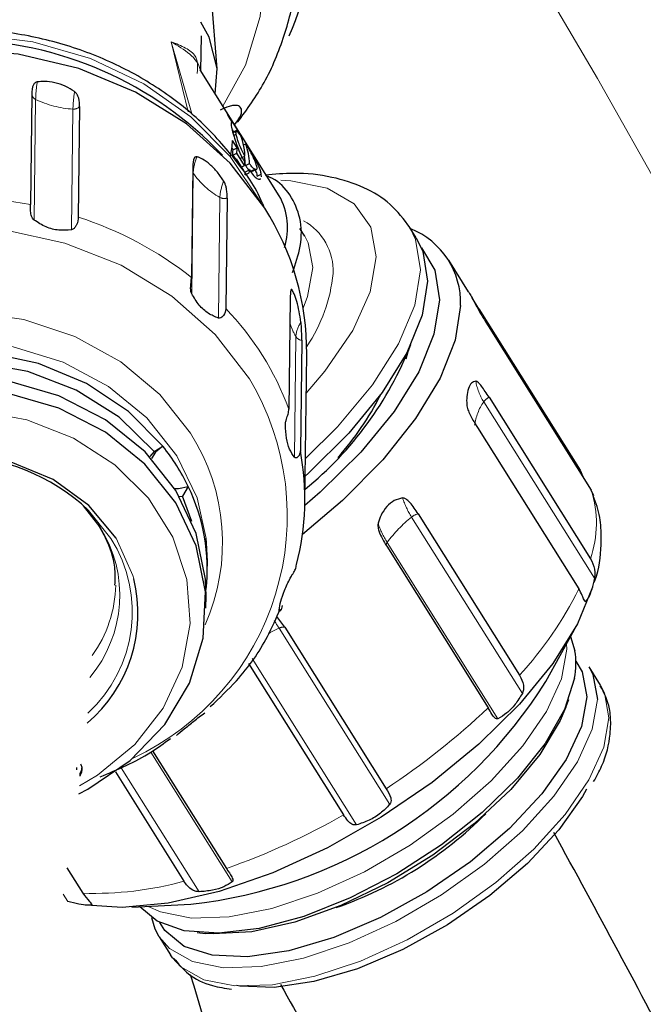
# Model space of a CAD drawing. Units: millimetres. Extents: x 15 to 391, y 11 to 514.
# Drawn here: x 355 to 357, y 141 to 144 of the extents above; entities that cross this region are included whole.
import ezdxf

# ---------------------------------------------------------------- set-up
doc = ezdxf.new("R2010")
doc.units = ezdxf.units.MM
doc.linetypes.add('PHANTOM', pattern=[12.7, 6.35, -1.27, 1.27, -1.27, 1.27, -1.27])

msp = doc.modelspace()

# ---------------------------------------------------------------- linework, layer by layer
at = {"color": 7, "linetype": 'Continuous', "lineweight": 25}
for p, q in [((355.91025504, 144.09108983), (355.89106976, 144.33866878)), ((355.88462877, 144.19232231), (355.85813164, 144.23983322)), ((355.8583094, 144.08414686), (355.85969001, 144.19601485)), ((356.10915451, 143.68457853), (355.85581832, 144.08811487)), ((355.31645059, 144.00971751), (355.31208297, 143.65581904)), ((355.46970423, 143.96986469), (355.4653366, 143.61596623)), ((355.97588732, 143.89546963), (355.94112084, 143.95084877)), ((355.94839925, 143.93399784), (355.95809972, 143.91854608)), ((355.9554401, 143.91732848), (355.95809972, 143.91854608)), ((355.95792363, 143.89700207), (355.96268123, 143.88942375)), ((355.97102446, 143.89021514), (355.96080915, 143.88553846)), ((355.96268123, 143.88942375), (355.97588732, 143.89546963)), ((355.96309557, 143.87762554), (355.97115837, 143.88131677)), ((355.9907408, 143.87221733), (355.97974047, 143.88973964)), ((355.9880329, 143.87097763), (355.9907408, 143.87221733)), ((355.95767088, 143.83683613), (355.96117703, 143.83125123)), ((355.97438312, 143.83729712), (355.9594832, 143.86103103)), ((355.96117703, 143.83125123), (355.97438312, 143.83729712)), ((355.99489028, 143.8472826), (356.00172643, 143.85041227)), ((355.96017609, 143.81464654), (355.97338218, 143.82069243)), ((355.96017609, 143.81464654), (355.96870585, 143.80105958)), ((355.99821538, 143.78113591), (355.97338218, 143.82069243)), ((355.98598706, 143.80513948), (355.99919316, 143.81118536)), ((355.83244015, 143.77691656), (355.82807252, 143.42301809)), ((355.97102664, 143.80212206), (355.99585984, 143.76256553)), ((355.98733008, 143.7761525), (355.99821538, 143.78113591)), ((356.00088699, 143.78140556), (356.01409308, 143.78745145)), ((356.03239024, 143.79130912), (356.03647802, 143.79318055)), ((356.03701607, 143.77622041), (356.03696822, 143.76971236)), ((355.99990921, 143.75135611), (356.0131153, 143.75740199)), ((356.00062958, 143.76110466), (356.01383567, 143.76715055)), ((356.01785983, 143.76312638), (356.03106592, 143.76917226)), ((356.02071664, 143.76152962), (356.03703311, 143.76899947)), ((356.03853425, 143.74739037), (356.05174034, 143.75343626)), ((356.05248272, 143.74497763), (356.05174034, 143.75343626)), ((355.9421819, 143.67687566), (355.93781427, 143.3229772)), ((356.54816399, 143.54951619), (356.52567692, 143.58533559)), ((356.19090087, 143.55436568), (356.17522227, 143.57933995)), ((356.71559688, 143.37685272), (356.65215376, 143.47791055)), ((356.14433337, 143.35487089), (356.13996574, 143.00097242)), ((356.74823767, 143.32231949), (356.72660468, 143.35705909)), ((356.74823767, 143.32231949), (357.07296956, 142.80505776)), ((356.14415397, 143.25198496), (356.14453114, 143.29317133)), ((356.78371057, 143.25914527), (357.10844245, 142.74188354)), ((356.18115803, 143.2214478), (356.1767904, 142.86754933)), ((356.19128899, 142.70286409), (356.19714261, 143.17716918)), ((356.78099164, 143.03883708), (357.10572352, 142.52157535)), ((356.74354744, 142.94228066), (357.06827932, 142.42501893)), ((355.70894601, 142.86566307), (355.6942388, 142.84878879)), ((355.70894601, 142.86566307), (355.73682, 142.8818368)), ((357.07296956, 142.80505776), (357.08149294, 142.78481111)), ((355.81756325, 142.7532218), (355.79888948, 142.72239313)), ((357.11704295, 142.72370702), (357.10844245, 142.74188354)), ((355.78971151, 142.72136101), (355.79888948, 142.72239313)), ((355.82944826, 142.64070662), (355.79888948, 142.72239313)), ((355.53515472, 142.62308772), (355.48273996, 142.69132797)), ((356.55352517, 142.66557199), (356.87825705, 142.14831026)), ((356.45319701, 142.56150558), (356.7779289, 142.04424385)), ((355.87852449, 142.48077595), (355.87892521, 142.51324557)), ((355.87457695, 142.36350078), (355.87506803, 142.40329181)), ((356.12678772, 142.3025403), (356.1012879, 142.33717344)), ((356.12678772, 142.3025403), (356.4515196, 141.78527857)), ((356.96317517, 142.12898342), (357.0542823, 142.29560135)), ((357.0415826, 142.27237598), (357.05601071, 142.22699748)), ((356.01088063, 142.18631818), (356.31519034, 141.70158668)), ((357.13763515, 142.11685226), (357.1011235, 142.17501125)), ((357.02671326, 142.04586206), (357.03615617, 142.07134108)), ((355.70364565, 141.90600972), (355.93985513, 141.52975433)), ((355.46075195, 141.84523635), (355.46084761, 141.85298785)), ((355.47025442, 141.833544), (355.47015875, 141.8257925)), ((355.5843108, 141.83888872), (355.80405408, 141.48886214)), ((355.42900029, 141.53202125), (355.48036371, 141.45020504)), ((355.63660543, 141.40559759), (355.82626058, 141.4152395)), ((355.84645749, 141.32445981), (355.8735084, 141.32189126)), ((355.72485494, 141.31100323), (355.76136659, 141.25284424)), ((355.76772833, 141.24343913), (355.76136659, 141.25284424))]:
    msp.add_line(p, q, dxfattribs=at)
at = {"color": 8, "linetype": 'PHANTOM', "lineweight": 18}
for p, q in [((355.81719423, 143.95324014), (355.76286601, 144.17780358)), ((355.76286601, 144.17780358), (355.83024534, 143.9431857)), ((355.32902198, 143.99293067), (355.32425333, 143.60653867)), ((355.44844416, 143.96187555), (355.44367551, 143.57548355)), ((355.83354766, 143.75702955), (355.82877901, 143.37063755)), ((355.83222213, 143.75925095), (355.83354766, 143.75702955)), ((355.91906341, 143.67907315), (355.91429476, 143.29268115)), ((356.1623757, 143.23324309), (356.15760706, 142.84685109)), ((356.76402201, 143.02431409), (357.11856946, 142.45955947)), ((355.57030933, 142.58694103), (355.49841491, 142.6764014)), ((356.53310407, 142.65530144), (356.88765153, 142.09054682)), ((356.45492382, 142.57420818), (356.80947128, 142.00945356)), ((357.08351242, 142.39368264), (357.08939124, 142.38431833)), ((356.10838697, 142.29927418), (356.46293443, 141.73451956)), ((356.02211205, 142.20226517), (356.35670049, 141.66930304)), ((355.69764634, 141.90194094), (355.95822077, 141.48687489)), ((355.60283182, 141.85254168), (355.85239843, 141.45500986)), ((355.4170202, 141.44736492), (355.43169246, 141.42399365)), ((355.50469771, 141.42042096), (355.50874817, 141.41396902))]:
    msp.add_line(p, q, dxfattribs=at)
at = {"color": 8, "linetype": 'PHANTOM', "lineweight": 18, "flags": 128}
for points in [[(354.28536322, 143.92251493), (354.26576953, 143.94797807), (354.18099535, 144.09155576), (354.12993447, 144.2462912), (354.11448683, 144.40642679), (354.13522722, 144.56600403), (354.19138391, 144.71908517), (354.28086735, 144.85997418), (354.40034794, 144.98342869), (354.54537989, 145.08485505), (354.71056669, 145.16047928), (354.88976185, 145.20748746), (355.07629768, 145.22413044), (355.26323332, 145.20978895), (355.44361303, 145.16499664), (355.61072505, 145.09142018), (355.75835125, 144.9917973), (355.88099859, 144.86983489), (355.97410345, 144.73007107), (356.03420148, 144.57770635), (356.05905647, 144.41841009), (356.04774359, 144.25810958), (356.00068379, 144.10276948), (355.92894521, 143.97163187)], [(356.04977445, 143.66448974), (356.0494182, 143.66515253), (355.95215075, 143.8098906), (355.82604938, 143.93733234), (355.67525157, 144.04329626), (355.50470515, 144.1243056), (355.32000589, 144.17770236), (355.12721395, 144.20173455), (354.93265501, 144.19561366), (354.74271273, 144.1595405), (354.56361927, 144.09469868), (354.40125087, 144.00321572), (354.26093497, 143.88809325), (354.14727547, 143.75310855), (354.10666391, 143.68847061)], [(356.11444271, 143.73381888), (356.14576307, 143.7321367), (356.26256339, 143.70821113), (356.34936691, 143.65805481), (356.40245056, 143.58381901), (356.41953752, 143.48868776), (356.39989492, 143.37674134), (356.34436524, 143.25278124), (356.25533021, 143.12212421), (356.19559583, 143.05183715)], [(356.01358158, 143.09839029), (355.90363793, 143.24042208), (355.7651603, 143.36283997), (355.60286438, 143.46147514), (355.42227697, 143.53296871), (355.22954776, 143.57488604), (355.03123991, 143.58579968), (354.83410655, 143.56533799), (354.64486083, 143.51419777), (354.46994727, 143.43412053), (354.31532236, 143.3278332), (354.18625165, 143.19895529), (354.0871305, 143.05187556), (354.02133436, 142.89160264), (353.99110384, 142.72359444), (353.99746839, 142.55357227), (354.04021129, 142.38732603), (354.11787697, 142.23051704), (354.22782063, 142.08848524), (354.36629826, 141.96606736), (354.46843641, 141.89958004)], [(356.52742619, 143.58250179), (356.545888, 143.54425973), (356.56165911, 143.44704963), (356.5432957, 143.3342124), (356.49146009, 143.20981765), (356.40802179, 143.07835187), (356.2959901, 142.94455653), (356.19302134, 142.84323236)], [(356.19090087, 143.55436568), (356.2019519, 143.5334625), (356.21684151, 143.45467115)], [(356.21684151, 143.45467115), (356.19982684, 143.3612737), (356.18576937, 143.32436348)], [(355.82476857, 142.92359474), (355.72679674, 143.04774402), (355.60171583, 143.15256353), (355.45464668, 143.23376195), (355.2916103, 143.28801501), (355.11928144, 143.31310157), (354.94471524, 143.30799459), (354.77505848, 143.27290316), (354.61725692, 143.20926391), (354.47777098, 143.11968225), (354.36231122, 143.00782566), (354.27560458, 142.87827356), (354.22120084, 142.73632983), (354.20132731, 142.58780567), (354.21679759, 142.43878167), (354.25145649, 142.32990799)], [(355.78151841, 142.8517963), (355.68549023, 142.97260399), (355.56229939, 143.07377508), (355.41732992, 143.1508879), (355.25691768, 143.20057225), (355.08807345, 143.22065669), (354.91817655, 143.21026343), (354.75465227, 143.16984671), (354.60464742, 143.10117293), (354.47471792, 143.00724347), (354.37054232, 142.89216349), (354.29667359, 142.76096254), (354.25634015, 142.61937473), (354.25155529, 142.58114858)], [(355.46906897, 141.79446634), (355.52722293, 141.82907187), (355.64617828, 141.92642366), (355.73780968, 142.04347336), (355.79783255, 142.17474784), (355.82344029, 142.31410887), (355.81343551, 142.45504008), (355.76828602, 142.59095167), (355.69010296, 142.71548858), (355.58254209, 142.82282759), (355.45063282, 142.90794966), (355.3005431, 142.96687456), (355.13929095, 142.99684705), (354.97441634, 142.99646563), (354.81362862, 142.96574814), (354.66444606, 142.9061309), (354.53384425, 142.82040154), (354.42793, 142.71256868), (354.35165574, 142.58767445), (354.30858797, 142.45155878), (354.30074049, 142.31058628), (354.32848024, 142.17134866), (354.39051013, 142.04035653), (354.39051013, 142.04035653)], [(355.87535962, 142.58623886), (355.84618703, 142.71663188), (355.78151841, 142.8517963)], [(355.64336534, 142.45757938), (355.64037861, 142.4684219), (355.58657789, 142.58792876)], [(357.02918258, 142.24969864), (357.02960014, 142.2322551), (357.01283968, 142.13751165), (356.96545218, 142.03255221), (356.8895087, 141.92196402), (356.78832834, 141.81058031), (356.66633315, 141.70326908), (356.52885493, 141.60472035), (356.38190211, 141.51924117), (356.23189726, 141.45056739), (356.0853963, 141.40170038), (355.94880202, 141.37477588), (355.82808425, 141.3709706), (355.72851894, 141.39045086), (355.68885482, 141.40825391)], [(357.13763515, 142.11685226), (357.15027668, 142.09247394), (357.16483099, 142.0123338)], [(357.12831934, 142.07049279), (357.1116103, 141.97603996), (357.06436816, 141.87140248), (356.98865763, 141.76115352), (356.88778764, 141.65011147), (356.76616667, 141.54312942), (356.62911016, 141.44488298), (356.48260812, 141.35966601), (356.3330634, 141.29120289), (356.18701183, 141.24248578), (356.05083655, 141.21564387), (355.93048908, 141.21185026), (355.83122919, 141.23127076), (355.757395, 141.27305661), (355.72485494, 141.31100323)], [(357.16483099, 142.0123338), (357.14812194, 141.91788097), (357.1008798, 141.81324349), (357.02516928, 141.70299453), (356.92429928, 141.59195248), (356.80267832, 141.48497043), (356.6656218, 141.38672399), (356.51911977, 141.30150702), (356.36957505, 141.2330439), (356.22352348, 141.18432679), (356.0873482, 141.15748488), (355.96700073, 141.15369127), (355.86774084, 141.17311177), (355.79390664, 141.21489761), (355.76772833, 141.24343913)]]:
    msp.add_lwpolyline(points, dxfattribs=at)
at = {"color": 7, "linetype": 'Continuous', "lineweight": 25, "flags": 128}
for points in [[(355.9044399, 144.01066611), (355.91021818, 144.09162709), (355.88462877, 144.19232231)], [(356.06268537, 143.64449382), (355.95151724, 143.78893117), (355.81208805, 143.91415221), (355.64887915, 144.01613222), (355.46713622, 144.09159349), (355.27270062, 144.13811061), (355.07182168, 144.15418851), (354.87095581, 144.13931041), (354.676559, 144.09395452), (354.49487932, 144.0195786), (354.33175612, 143.91857317), (354.1924323, 143.79418462), (354.08138584, 143.6504109), (354.00218588, 143.49187301), (353.95737796, 143.3236665), (353.94731394, 143.20493538)], [(356.54816399, 143.54951619), (356.56929108, 143.50592996), (356.58414618, 143.41123023)], [(356.56467843, 143.51776398), (356.60722526, 143.44550504), (356.62208036, 143.35080531)], [(356.58414618, 143.41123023), (356.56677151, 143.30177538), (356.51775874, 143.18129275), (356.43877696, 143.05388525), (356.33251577, 142.92389158), (356.20259379, 142.79573853), (356.19232237, 142.78659601)], [(356.68980954, 143.33319268), (356.67261136, 143.22209941), (356.62413184, 143.10000279), (356.54592916, 142.9708271), (356.4405168, 142.83872415), (356.3112828, 142.70793984), (356.18344923, 142.59910611)], [(356.62208036, 143.35080531), (356.60470569, 143.24135045), (356.55569292, 143.12086783), (356.47671114, 142.99346033), (356.37044995, 142.86346666), (356.24052797, 142.7353136), (356.19109356, 142.69240568)], [(355.73682, 142.8818368), (355.62661228, 142.99344545), (355.49179663, 143.08308666), (355.33826538, 143.1468425), (355.17272886, 143.18192644), (355.0024221, 143.18680506), (354.83478863, 143.16126515), (354.67715513, 143.10642296), (354.53641123, 143.02467547), (354.41870836, 142.91959556), (354.32919091, 142.79577594), (354.27177138, 142.65862832), (354.24895938, 142.51414696), (354.25010155, 142.45122333)], [(356.52314507, 143.19191144), (356.51783968, 143.17306295), (356.51409082, 143.16126648)], [(355.70894601, 142.86566307), (355.59645923, 142.97533138), (355.45924471, 143.06192416), (355.30366793, 143.1214243), (355.13694621, 143.15107156), (354.96681388, 143.14949058), (354.80116351, 143.11675469), (354.64767974, 143.05438254), (354.51348278, 142.96526762), (354.40479813, 142.85354403), (354.32666775, 142.72439471), (354.30165685, 142.65956182)], [(355.87506803, 142.40329181), (355.8733991, 142.45580872), (355.84358238, 142.6026466), (355.77796002, 142.74080404), (355.67954072, 142.8639467), (355.55283687, 142.96642865), (355.40365767, 143.04355123), (355.23884281, 143.09177847), (355.06594881, 143.10889921), (354.89290265, 143.09412849), (354.72763826, 143.04814354), (354.57773279, 142.97305269), (354.45005921, 142.87229876), (354.3504712, 142.7505012), (354.28353472, 142.61324425), (354.25231873, 142.46682097), (354.25019177, 142.42334517)], [(355.46684353, 141.76903069), (355.49584867, 141.78389663), (355.63217191, 141.87598162), (355.74235988, 141.99087843), (355.82136062, 142.1233192), (355.86555204, 142.26723168), (355.87290802, 142.41601769), (355.8430913, 142.56285557), (355.77746894, 142.70101301), (355.67904964, 142.82415567), (355.55234579, 142.92663762), (355.40316659, 143.0037602), (355.23835173, 143.05198743), (355.06545773, 143.06910818), (354.89241157, 143.05433746), (354.72714718, 143.0083525), (354.57724171, 142.93326166), (354.44956813, 142.83250773), (354.34998012, 142.71071017), (354.28304364, 142.57345322), (354.25182765, 142.42702994), (354.25776335, 142.27815364), (354.25776335, 142.27815364)], [(355.73682, 142.8818368), (355.71298045, 142.86342183), (355.70014741, 142.84244275)], [(355.58657789, 142.58792876), (355.4998047, 142.69234048), (355.38551131, 142.7750965), (355.25087921, 142.83099693), (355.10436781, 142.85652936), (354.95518298, 142.85008948), (354.81269854, 142.81208194), (354.68586731, 142.7448949), (354.58265857, 142.65274995), (354.5095573, 142.54143691), (354.47115672, 142.41794998), (354.46986969, 142.29004831), (354.49127559, 142.20195311)], [(355.77428408, 142.74659378), (355.78640817, 142.74645964), (355.81756325, 142.7532218)], [(355.87892521, 142.51324557), (355.87666977, 142.57301806), (355.87535962, 142.58623886)], [(357.11203181, 142.43106388), (357.06391696, 142.3137243), (356.98481705, 142.18612624), (356.87839693, 142.05593815), (356.74828063, 141.92759342), (356.5988991, 141.80546268), (356.43533935, 141.69370494), (356.26317121, 141.59612598), (356.08825766, 141.51604874), (355.91655516, 141.45620015), (355.75391085, 141.41861828), (355.60586338, 141.40458294), (355.49140975, 141.41215085)], [(357.05935405, 142.19316214), (357.07932499, 142.15936128), (357.09445475, 142.0792991)], [(357.1011235, 142.17501125), (357.11376503, 142.15063293), (357.12831934, 142.07049279)], [(357.05492472, 142.13900209), (357.02268219, 142.03860152), (356.96068338, 141.93023334), (356.87163802, 141.81863397), (356.75943799, 141.70868102), (356.62898718, 141.60518017), (356.48598713, 141.51265508), (356.33668789, 141.43514971), (356.18761482, 141.37605155), (356.0452834, 141.33794358), (355.91591444, 141.32249137), (355.80516222, 141.33037029), (355.71786734, 141.36123596), (355.66304203, 141.40694161)], [(357.09445475, 142.0792991), (357.07716565, 141.98439523), (357.02826609, 141.87908726), (356.95004257, 141.76829929), (356.84615274, 141.65721162), (356.72145436, 141.55101859), (356.58177819, 141.45468569), (356.43365534, 141.37271731), (356.28401186, 141.30894622), (356.13984492, 141.26635428), (356.00789561, 141.24693303), (355.89433372, 141.25159061), (355.80446929, 141.28010922), (355.74250427, 141.33115536), (355.72666063, 141.35651017)], [(357.02671326, 142.04586206), (357.00864974, 142.00335647), (356.94331386, 141.89449111), (356.85062615, 141.78297823), (356.73488648, 141.673991), (356.60146409, 141.57258541), (356.45654854, 141.48346574), (356.30686256, 141.41076632), (356.1593502, 141.35785972), (356.02085465, 141.32720032), (355.89780083, 141.32021043), (355.8735084, 141.32189126)], [(357.09337046, 141.78359449), (357.08043211, 141.76055936), (357.00469187, 141.65328846), (356.90410013, 141.54572738), (356.78336042, 141.44290557), (356.64811842, 141.34963085), (356.50469788, 141.27026464), (356.35980499, 141.20851803), (356.22021478, 141.16727821), (356.09245433, 141.14847352), (355.98249759, 141.15298323), (355.9731018, 141.15463905)], [(355.72485494, 141.31100323), (355.71221342, 141.33538155), (355.70138302, 141.37156754)]]:
    msp.add_lwpolyline(points, dxfattribs=at)
at = {"color": 8, "linetype": 'PHANTOM', "lineweight": 18}
for centre, radius, start, end in [((337.39557345, 132.69544287), 22.77193058, 15.143098176, 36.671633657), ((355.77386271, 143.97989127), 0.4450318, 171.07894205, 178.32099793), ((355.33781517, 144.01261641), 0.02156035, 187.72712556, 245.93072553), ((355.46671687, 144.27728911), 0.31594241, 244.16234169, 266.684416), ((355.89328489, 143.94883615), 0.4450318, 171.07894205, 178.32099793), ((355.4505151, 143.9886469), 0.02685133, 265.57659905, 315.61399567), ((355.98332099, 143.74912709), 0.14998167, 156.38950608, 176.97971735), ((356.04801414, 143.90641037), 0.26136278, 214.85809554, 240.43712767), ((356.06883674, 143.67117069), 0.14998167, 156.38950608, 176.97971735), ((355.0620505, 142.36969335), 1.31020438, 78.99849925, 97.72399818), ((355.93309443, 143.70397857), 0.02858583, 240.60430493, 288.53605141), ((355.10375939, 142.49877376), 1.17424746, 51.91485975, 72.06592482), ((356.10068866, 143.44467488), 0.18097404, 357.17159524, 61.52043095), ((355.79026908, 143.48087139), 0.49324181, 325.56433117, 354.75067233), ((355.26483977, 142.6760336), 0.93350453, 20.37022328, 43.87018178), ((356.35299634, 143.34281933), 0.21987082, 197.55567047, 209.89198245), ((356.24701911, 143.22888757), 0.0847554, 143.70330666, 177.05431478), ((356.18376112, 143.24644459), 0.02513197, 211.68757725, 264.0548231), ((355.27879542, 142.65913441), 0.85607034, 295.02219922, 30.87102273), ((356.90979045, 143.11799513), 0.17327601, 189.0197014, 212.72764745), ((356.90055688, 142.92808823), 0.16703648, 144.8249169, 172.78288711), ((356.80175936, 142.99739496), 0.04635458, 116.61663663, 144.49865357), ((355.27985234, 142.57348233), 0.64769776, 335.98783585, 32.72102263), ((356.77657085, 142.63580845), 0.34841165, 340.86056509, 17.72527835), ((356.75277348, 142.79750984), 0.26168278, 198.06576783, 212.91799394), ((356.81615003, 142.30419044), 0.45099218, 128.873809, 143.22176914), ((356.56504757, 142.61722474), 0.04970133, 103.40500046, 129.99412521), ((355.19054377, 142.40480211), 0.40792807, 319.82559212, 32.3512416), ((356.67459323, 142.71641657), 0.26168278, 198.06576783, 212.91799394), ((355.196729, 142.35148043), 0.44159252, 312.78550779, 32.22245294), ((356.46328349, 142.56621405), 0.01156677, 136.28044581, 198.33036537), ((355.18889054, 142.44483527), 0.39664487, 324.04608116, 358.88390631), ((355.99031602, 142.96168067), 1.2041639, 317.50973961, 333.53367975), ((350.37328852, 138.69979019), 6.77108848, 32.11335804, 32.357923562), ((356.36664355, 141.76132812), 0.59672642, 115.644682, 119.35112758), ((356.12205924, 142.27571335), 0.02724047, 80.00380978, 120.12645998), ((355.18992796, 143.71062647), 2.30186403, 303.2349759, 313.62030055), ((355.19973291, 143.64225153), 2.23839794, 289.30812246, 299.88947445), ((355.5128114, 142.5530275), 1.1032997, 268.31470663, 285.30600996)]:
    msp.add_arc(centre, radius, start, end, dxfattribs=at)
at = {"color": 7, "linetype": 'Continuous', "lineweight": 25}
for centre, radius, start, end in [((355.37046894, 144.53714884), 0.84292236, 336.13671051, 32.75860228), ((355.06992273, 143.00423942), 1.1793989, 43.36920251, 135.21663874), ((355.79515674, 143.87780519), 0.16322035, 20.1375336, 26.58436953), ((355.83024485, 143.82257297), 0.16286698, 20.78196822, 26.58878385), ((355.81825074, 143.80806363), 0.18096934, 0.98840581, 26.82873405), ((355.67785456, 143.86999256), 0.28177119, 347.6373541, 358.17744212), ((355.72060181, 143.84426275), 0.25387689, 354.67290037, 358.42777603), ((355.82658106, 143.78331562), 0.18755762, 1.26353102, 20.96139625), ((355.70739572, 143.83821686), 0.25387689, 354.67290037, 358.42777604), ((355.79669622, 143.77549722), 0.20427623, 1.65741348, 9.89713057), ((355.74003945, 143.80511476), 0.25928709, 354.69370752, 356.8538886), ((355.74173328, 143.77533496), 0.25928709, 354.69370752, 356.8538886), ((355.75493937, 143.78138085), 0.25928709, 354.69370752, 356.8538886), ((355.92941732, 143.58253136), 0.20668595, 342.01201258, 29.58607716), ((355.34104188, 143.18385957), 0.85612687, 359.55224512, 32.55060949), ((356.43568092, 143.34226207), 0.2542904, 357.95608675, 68.22090322), ((355.48105175, 143.62028377), 1.12790291, 309.06139061, 338.53799302), ((355.61069375, 143.45929368), 0.92038503, 318.22021472, 333.32112173), ((355.20866643, 142.4606147), 0.67555477, 25.66674378, 38.57366128), ((355.36348817, 142.71303248), 0.82785022, 345.2863995, 10.75724839), ((355.06014545, 142.21200983), 0.63854494, 46.65762065, 131.92822278), ((355.27164262, 142.4881468), 0.60687239, 353.82051356, 25.89916589), ((355.19557861, 142.34667636), 0.46131598, 310.38366292, 13.91049084), ((356.80960007, 142.18603415), 0.24979231, 349.14730265, 9.43854078), ((355.65583129, 142.94907551), 1.54327543, 276.34030507, 327.9001), ((355.8771413, 142.59655331), 1.26211593, 289.18198595, 315.05841866)]:
    msp.add_arc(centre, radius, start, end, dxfattribs=at)
for points, knots in [([(355.97595895, 143.91986211), (356.00604581, 143.9612727), (356.06919265, 144.04818597), (356.12755009, 144.19702769), (356.15835755, 144.31101692), (356.15821848, 144.37280955), (356.15820073, 144.38069924)], [0, 0, 0, 0, 0.2983299239, 0.6261400545, 0.9522655116, 1, 1, 1, 1]), ([(356.05969289, 143.64986895), (356.05807365, 143.65400648), (356.03662197, 143.70882033), (355.96804936, 143.80446837), (355.85490203, 143.93090982), (355.71560152, 144.03742679), (355.55809956, 144.12224415), (355.38588613, 144.18242198), (355.20430788, 144.21620406), (355.01863226, 144.2224877), (354.8343731, 144.20099534), (354.65692084, 144.15226723), (354.49178628, 144.0775274), (354.343174, 143.9791927), (354.2186101, 143.85893751), (354.13747242, 143.75783949), (354.10840114, 143.69451278), (354.10244441, 143.68153708)], [0, 0, 0, 0, 0.0060344785, 0.0799446315, 0.1541473786, 0.2286688516, 0.3034687727, 0.3784797932, 0.4536388685, 0.5289010646, 0.604238471, 0.6796249843, 0.7550294431, 0.8303982107, 0.9056469067, 0.9806669788, 1, 1, 1, 1]), ([(355.33421449, 144.0489039), (355.33212757, 144.04819657), (355.3263476, 144.04623755), (355.31734685, 144.03344123), (355.31684645, 144.02019568), (355.31645059, 144.00971751)], [0, 0, 0, 0, 0.10559686509, 0.29246295219, 1, 1, 1, 1]), ([(355.45363667, 144.01784878), (355.44408658, 144.02391802), (355.42498594, 144.03605678), (355.39081845, 144.04740835), (355.35921334, 144.0518522), (355.34184144, 144.0498034), (355.33421449, 144.0489039)], [0, 0, 0, 0, 0.2644676615, 0.5289477473, 0.7931894338, 1, 1, 1, 1]), ([(355.46970423, 143.96986469), (355.46963333, 143.97861404), (355.46953899, 143.9902572), (355.46401225, 144.00541996), (355.45963377, 144.01277902), (355.45517587, 144.01654759), (355.45363667, 144.01784878)], [0, 0, 0, 0, 0.5801844379, 0.7720778545, 0.921304157, 1, 1, 1, 1]), ([(355.96838782, 143.91402116), (355.97397974, 143.92150152), (355.98599533, 143.93757486), (355.99017896, 143.9566561), (355.98560062, 143.96807746), (355.97967168, 143.97245244), (355.97191108, 143.97411919), (355.96131215, 143.97352636), (355.94312129, 143.96907879), (355.92920868, 143.96261855), (355.91962812, 143.95816988)], [0, 0, 0, 0, 0.22056963603, 0.4739466653, 0.5611429287, 0.62079583512, 0.68091461269, 0.73289616801, 0.81606593136, 1, 1, 1, 1]), ([(355.95809972, 143.91854608), (355.95712347, 143.91897516), (355.95483531, 143.91998083), (355.95464168, 143.9144106), (355.95594285, 143.9069179), (355.95650322, 143.90369106)], [0, 0, 0, 0, 0.2975915908, 0.697497099, 1, 1, 1, 1]), ([(355.95650322, 143.90369106), (355.95710247, 143.90066941), (355.95828203, 143.89472159), (355.96140057, 143.88293992), (355.964196, 143.87388309), (355.96561391, 143.86928923)], [0, 0, 0, 0, 0.3372450534, 0.663833844, 1, 1, 1, 1]), ([(355.96561391, 143.86928923), (355.96855819, 143.86034614), (355.97206309, 143.84970018), (355.98015352, 143.82864736), (355.98777314, 143.81022271), (355.99586658, 143.79620154), (355.99893575, 143.79088446)], [0, 0, 0, 0, 0.35559425325, 0.42330399233, 0.78130670098, 1, 1, 1, 1]), ([(355.97115837, 143.88131677), (355.97088833, 143.88315779), (355.97036994, 143.88669193), (355.97039511, 143.88954348), (355.97102589, 143.88976802), (355.97120215, 143.88983076)], [0, 0, 0, 0, 0.4393070978, 0.843321485, 1, 1, 1, 1]), ([(355.99919316, 143.81118536), (355.99610863, 143.81668024), (355.98974274, 143.82802063), (355.98191948, 143.84622828), (355.97577836, 143.86314065), (355.97250797, 143.87455176), (355.97147359, 143.8797367), (355.97115837, 143.88131677)], [0, 0, 0, 0, 0.2181628733, 0.45024718623, 0.6510562591, 0.8936620046, 1, 1, 1, 1]), ([(355.97268802, 143.89074444), (355.97321836, 143.89051456), (355.97427983, 143.89005445), (355.97710608, 143.88752083), (355.98035833, 143.88321557), (355.98251528, 143.88036025)], [0, 0, 0, 0, 0.2516498419, 0.5036806802, 1, 1, 1, 1]), ([(356.0121225, 143.83713931), (356.00901669, 143.84234454), (356.00388926, 143.85093795), (355.99661593, 143.8628062), (355.99271834, 143.86904959), (355.9907408, 143.87221733)], [0, 0, 0, 0, 0.43078743529, 0.71119557157, 1, 1, 1, 1]), ([(356.00172643, 143.85041227), (356.00430239, 143.84621391), (356.00934336, 143.83799804), (356.01732766, 143.82372098), (356.02171532, 143.81497185), (356.02407852, 143.81025955)], [0, 0, 0, 0, 0.3253113893, 0.636611123, 1, 1, 1, 1]), ([(356.03647802, 143.79318055), (356.03376978, 143.79844042), (356.02885008, 143.80799529), (356.02046319, 143.82291986), (356.0149238, 143.83236357), (356.0121225, 143.83713931)], [0, 0, 0, 0, 0.3770784951, 0.6849855946, 1, 1, 1, 1]), ([(355.84589438, 143.80919728), (355.84433204, 143.80931893), (355.84000496, 143.80965585), (355.8331912, 143.80039783), (355.83277187, 143.78728765), (355.83244015, 143.77691656)], [0, 0, 0, 0, 0.1055968651, 0.2924629522, 1, 1, 1, 1]), ([(355.93141013, 143.73124088), (355.92483944, 143.74101618), (355.91169774, 143.76056725), (355.88746247, 143.78529551), (355.86449231, 143.80221239), (355.85156846, 143.80706625), (355.84589438, 143.80919728)], [0, 0, 0, 0, 0.26446766148, 0.52894774735, 0.79318943384, 1, 1, 1, 1]), ([(356.02407852, 143.81025955), (356.02608252, 143.80601642), (356.02980969, 143.79812475), (356.03458869, 143.78616005), (356.03610211, 143.77996287), (356.03701607, 143.77622041)], [0, 0, 0, 0, 0.31537564, 0.5865568517, 1, 1, 1, 1]), ([(356.00088699, 143.78140556), (356.0032899, 143.77784755), (356.00769963, 143.77131803), (356.0112327, 143.76814087), (356.01284056, 143.76669498)], [0, 0, 0, 0, 0.5449109628, 1, 1, 1, 1]), ([(356.03106592, 143.76917226), (356.02967194, 143.76998777), (356.02643669, 143.77188046), (356.02049467, 143.77785131), (356.01589061, 143.78475579), (356.01409308, 143.78745145)], [0, 0, 0, 0, 0.3157717489, 0.7328619908, 1, 1, 1, 1]), ([(356.05174034, 143.75343626), (356.05090285, 143.75699496), (356.04935574, 143.76356902), (356.0443129, 143.77685489), (356.03932055, 143.78725753), (356.03647802, 143.79318055)], [0, 0, 0, 0, 0.3369669134, 0.6224848673, 1, 1, 1, 1]), ([(356.01383567, 143.76715055), (356.01825406, 143.7607056), (356.02696705, 143.74799628), (356.03685193, 143.73997185), (356.04136242, 143.73826897), (356.04308634, 143.73761812)], [0, 0, 0, 0, 0.3886050426, 0.7663226963, 1, 1, 1, 1]), ([(356.01785983, 143.76312638), (356.01919367, 143.76245556), (356.02130926, 143.7613916), (356.02205202, 143.76276049), (356.02232649, 143.76326632)], [0, 0, 0, 0, 0.6304822986, 1, 1, 1, 1]), ([(356.03562983, 143.76917878), (356.03499872, 143.76864851), (356.03395417, 143.76777085), (356.03188495, 143.76877486), (356.03106592, 143.76917226)], [0, 0, 0, 0, 0.6041834229, 1, 1, 1, 1]), ([(356.03238349, 143.76687083), (356.03319741, 143.76489057), (356.03632735, 143.75727546), (356.03759571, 143.75159423), (356.03853425, 143.74739037)], [0, 0, 0, 0, 0.260042731, 1, 1, 1, 1]), ([(356.52799415, 143.5814864), (356.50819404, 143.60806703), (356.4687864, 143.66096976), (356.38104683, 143.71427284), (356.27702921, 143.74701362), (356.17096683, 143.75997421), (356.09450282, 143.75293251), (356.06405602, 143.75012862)], [0, 0, 0, 0, 0.20568781066, 0.40937499797, 0.62162424027, 0.84933660678, 1, 1, 1, 1]), ([(356.15168915, 143.43856343), (356.16142908, 143.46693164), (356.18259975, 143.52859267), (356.18007331, 143.61372225), (356.1471511, 143.68787782), (356.10721433, 143.73226975), (356.07520377, 143.74503593), (356.0698627, 143.74716601)], [0, 0, 0, 0, 0.2164949437, 0.4705725016, 0.7165153836, 0.9526995587, 1, 1, 1, 1]), ([(355.9421819, 143.67687566), (355.94217028, 143.68569294), (355.94215482, 143.6974265), (355.93845659, 143.71477487), (355.93550238, 143.72384492), (355.93246044, 143.72934265), (355.93141013, 143.73124088)], [0, 0, 0, 0, 0.58018443794, 0.77207785454, 0.92130415698, 1, 1, 1, 1]), ([(356.04308634, 143.73761812), (356.04505736, 143.73706814), (356.04805625, 143.73623134), (356.04900404, 143.7386603), (356.0493289, 143.73949283)], [0, 0, 0, 0, 0.6572455258, 1, 1, 1, 1]), ([(355.32425333, 143.60653867), (355.32242789, 143.60841391), (355.31797161, 143.61299178), (355.31372508, 143.62487743), (355.3119177, 143.64088609), (355.31202397, 143.65048792), (355.31208297, 143.65581904)], [0, 0, 0, 0, 0.1145628021, 0.2796715431, 0.6000596465, 1, 1, 1, 1]), ([(355.4653366, 143.61596623), (355.46471378, 143.60806882), (355.46390163, 143.59777079), (355.45595139, 143.58347888), (355.45013787, 143.57746468), (355.44514057, 143.57593268), (355.44367551, 143.57548355)], [0, 0, 0, 0, 0.5752752519, 0.750145312, 0.9267503237, 1, 1, 1, 1]), ([(355.44367551, 143.57548355), (355.43027417, 143.57423018), (355.40354657, 143.57173047), (355.36083806, 143.58262459), (355.33660208, 143.59846675), (355.32425333, 143.60653867)], [0, 0, 0, 0, 0.3303159675, 0.6587815888, 1, 1, 1, 1]), ([(355.82877901, 143.37063755), (355.82783669, 143.37314921), (355.8255363, 143.37928072), (355.82517592, 143.39224554), (355.82708059, 143.40827679), (355.8277184, 143.41775539), (355.82807252, 143.42301809)], [0, 0, 0, 0, 0.1145628021, 0.2796715431, 0.6000596465, 1, 1, 1, 1]), ([(355.91429476, 143.29268115), (355.90340516, 143.29697754), (355.88168697, 143.30554627), (355.8510397, 143.33322798), (355.83629285, 143.35801038), (355.82877901, 143.37063755)], [0, 0, 0, 0, 0.3303159675, 0.6587815888, 1, 1, 1, 1]), ([(356.150014, 143.38302927), (356.14939111, 143.38364268), (356.14766593, 143.38534159), (356.1448168, 143.37820482), (356.14454689, 143.3651769), (356.14433337, 143.35487089)], [0, 0, 0, 0, 0.1055968651, 0.2924629522, 1, 1, 1, 1]), ([(356.17870944, 143.27905994), (356.17688913, 143.29076225), (356.17324842, 143.31416743), (356.16544604, 143.34620276), (356.15725508, 143.37020119), (356.15222319, 143.37911552), (356.150014, 143.38302927)], [0, 0, 0, 0, 0.2644676615, 0.5289477473, 0.7931894338, 1, 1, 1, 1]), ([(356.71553118, 143.3768119), (356.71691133, 143.37454134), (356.71995914, 143.36952723), (356.72949077, 143.35179862), (356.73790369, 143.3360031), (356.74159729, 143.32906824)], [0, 0, 0, 0, 0.3170575154, 0.7001612431, 1, 1, 1, 1]), ([(355.93781427, 143.3229772), (355.93673702, 143.31543167), (355.9353323, 143.30559247), (355.92594753, 143.29522497), (355.91987214, 143.29191482), (355.91555919, 143.29250742), (355.91429476, 143.29268115)], [0, 0, 0, 0, 0.5752752519, 0.750145312, 0.9267503237, 1, 1, 1, 1]), ([(356.74159729, 143.32906824), (356.74300772, 143.32650253), (356.74691405, 143.31939648), (356.76174476, 143.29425268), (356.77400881, 143.27465134), (356.78371057, 143.25914527)], [0, 0, 0, 0, 0.1055968651, 0.2924629522, 1, 1, 1, 1]), ([(356.18115803, 143.2214478), (356.18123753, 143.2302984), (356.18134333, 143.24207629), (356.18050859, 143.26053051), (356.17978983, 143.27046933), (356.17898673, 143.2768551), (356.17870944, 143.27905994)], [0, 0, 0, 0, 0.5801844379, 0.7720778545, 0.921304157, 1, 1, 1, 1]), ([(356.73865708, 143.09082994), (356.73382018, 143.08940858), (356.72414614, 143.08656578), (356.714221, 143.06808917), (356.70896099, 143.04347112), (356.70932086, 143.02409548), (356.70947886, 143.0155888)], [0, 0, 0, 0, 0.2644676615, 0.5289477473, 0.7931894338, 1, 1, 1, 1]), ([(356.78099164, 143.03883708), (356.77298901, 143.05142476), (356.76233955, 143.06817575), (356.74904529, 143.08408717), (356.74275844, 143.08996811), (356.73970973, 143.09060875), (356.73865708, 143.09082994)], [0, 0, 0, 0, 0.5801844379, 0.7720778545, 0.921304157, 1, 1, 1, 1]), ([(356.70947886, 143.0155888), (356.70992017, 143.01261201), (356.71114242, 143.00436742), (356.72186119, 142.97750294), (356.73396916, 142.95783746), (356.74354744, 142.94228066)], [0, 0, 0, 0, 0.1055968651, 0.2924629522, 1, 1, 1, 1]), ([(356.12891161, 142.95082041), (356.12910748, 142.95350397), (356.12958565, 142.96005509), (356.1332285, 142.97228888), (356.13836824, 142.98675059), (356.13939543, 142.99589517), (356.13996574, 143.00097242)], [0, 0, 0, 0, 0.1145628021, 0.2796715431, 0.6000596465, 1, 1, 1, 1]), ([(356.15760706, 142.84685109), (356.15213868, 142.85486783), (356.14123257, 142.87085639), (356.13085812, 142.90788114), (356.12956863, 142.93632676), (356.12891161, 142.95082041)], [0, 0, 0, 0, 0.3303159675, 0.6587815888, 1, 1, 1, 1]), ([(356.1767904, 142.86754933), (356.17552423, 142.86050238), (356.17387316, 142.85131333), (356.16553521, 142.84495099), (356.16081174, 142.84408952), (356.15833358, 142.84622503), (356.15760706, 142.84685109)], [0, 0, 0, 0, 0.5752752519, 0.750145312, 0.9267503237, 1, 1, 1, 1]), ([(356.50399135, 142.71635979), (356.49504833, 142.71429623), (356.47716186, 142.71016901), (356.45305675, 142.68986653), (356.43506305, 142.66392106), (356.4286338, 142.6440088), (356.4258111, 142.63526652)], [0, 0, 0, 0, 0.2644676615, 0.5289477473, 0.7931894338, 1, 1, 1, 1]), ([(356.55352517, 142.66557199), (356.54544364, 142.6781451), (356.53468918, 142.69487671), (356.51891768, 142.71036662), (356.51069712, 142.71592186), (356.50571244, 142.71624739), (356.50399135, 142.71635979)], [0, 0, 0, 0, 0.5801844379, 0.7720778545, 0.921304157, 1, 1, 1, 1]), ([(357.140562, 142.5859414), (357.14015215, 142.60895513), (357.13930674, 142.65642644), (357.12317589, 142.70023123), (357.11486516, 142.72279979)], [0, 0, 0, 0, 0.4847923598, 1, 1, 1, 1]), ([(355.52972888, 142.62997893), (355.53739971, 142.61659812), (355.56242926, 142.57293712), (355.58454509, 142.50778553), (355.58260171, 142.45661823), (355.58187109, 142.43738202)], [0, 0, 0, 0, 0.2161590823, 0.7053170878, 1, 1, 1, 1]), ([(356.4258111, 142.63526652), (356.42544456, 142.63223104), (356.42442938, 142.62382391), (356.43174063, 142.5967401), (356.44372026, 142.57706779), (356.45319701, 142.56150558)], [0, 0, 0, 0, 0.1055968651, 0.2924629522, 1, 1, 1, 1]), ([(357.11772387, 142.4463529), (357.11840213, 142.44803076), (357.13475157, 142.4884757), (357.13893496, 142.53499219), (357.14035153, 142.57935065), (357.140562, 142.5859414)], [0, 0, 0, 0, 0.0355401918, 0.856701163, 1, 1, 1, 1]), ([(357.10572352, 142.52157535), (357.11110872, 142.5109223), (357.11813089, 142.49703097), (357.12000141, 142.47686498), (357.1196755, 142.46673301), (357.11882021, 142.46118575), (357.11856946, 142.45955947)], [0, 0, 0, 0, 0.5752752519, 0.750145312, 0.9267503237, 1, 1, 1, 1]), ([(356.14423083, 142.45957694), (356.14551499, 142.46192179), (356.14864987, 142.46764607), (356.15534039, 142.47753448), (356.16237138, 142.48925511), (356.16354145, 142.49794438), (356.1641911, 142.50276883)], [0, 0, 0, 0, 0.1145628021, 0.2796715431, 0.6000596465, 1, 1, 1, 1]), ([(356.10841705, 142.35745318), (356.10982679, 142.36636397), (356.11263835, 142.38413564), (356.1253162, 142.42055544), (356.13784642, 142.44640568), (356.14423083, 142.45957694)], [0, 0, 0, 0, 0.3303159675, 0.6587815888, 1, 1, 1, 1]), ([(357.11856946, 142.45955947), (357.11570966, 142.4472527), (357.11000606, 142.42270811), (357.09956897, 142.39564288), (357.09282662, 142.3881408), (357.08939124, 142.38431833)], [0, 0, 0, 0, 0.3303159675, 0.6587815888, 1, 1, 1, 1]), ([(357.08939124, 142.38431833), (357.08876912, 142.38435107), (357.08725039, 142.38443099), (357.08446243, 142.39116231), (357.07945112, 142.40514403), (357.0722677, 142.41792351), (357.06827932, 142.42501893)], [0, 0, 0, 0, 0.11456280207, 0.27967154314, 0.60005964654, 1, 1, 1, 1]), ([(355.88845116, 142.04823631), (355.91710343, 142.07520758), (355.98871831, 142.1426209), (356.06463305, 142.2495398), (356.09975564, 142.33175162), (356.11259595, 142.36180706)], [0, 0, 0, 0, 0.2973079253, 0.7431059743, 1, 1, 1, 1]), ([(356.11823153, 142.37171415), (356.11709256, 142.3651789), (356.11560737, 142.35665709), (356.1105171, 142.35330751), (356.10839711, 142.35398322), (356.10841253, 142.35666652), (356.10841705, 142.35745318)], [0, 0, 0, 0, 0.5752752519, 0.750145312, 0.9267503237, 1, 1, 1, 1]), ([(356.87825705, 142.14831026), (356.88383035, 142.13804486), (356.89054137, 142.12568391), (356.89213583, 142.10870479), (356.89141479, 142.10043788), (356.88921366, 142.0937186), (356.88791322, 142.09107817), (356.88765153, 142.09054682)], [0, 0, 0, 0, 0.5750735254, 0.6924669881, 0.8734731071, 0.974538409, 1, 1, 1, 1]), ([(357.17080687, 141.99156382), (357.17029779, 142.00850653), (357.16895201, 142.05329515), (357.14948967, 142.09139599), (357.13738958, 142.11508398)], [0, 0, 0, 0, 0.3782816591, 1, 1, 1, 1]), ([(356.88765153, 142.09054682), (356.8801633, 142.07844615), (356.86522878, 142.0543126), (356.83731069, 142.02519763), (356.81886815, 142.01476779), (356.80947128, 142.00945356)], [0, 0, 0, 0, 0.3303159675, 0.6587815888, 1, 1, 1, 1]), ([(356.80947128, 142.00945356), (356.80785437, 142.00915353), (356.80390714, 142.0084211), (356.79756977, 142.0131576), (356.7896531, 142.0249231), (356.78211448, 142.03734627), (356.7779289, 142.04424385)], [0, 0, 0, 0, 0.1145628021, 0.2796715431, 0.6000596465, 1, 1, 1, 1]), ([(355.77990518, 141.95562119), (355.78780691, 141.9623602), (355.8035661, 141.97580045), (355.8358989, 142.00182939), (355.85890819, 142.0195211), (355.87063192, 142.0285354)], [0, 0, 0, 0, 0.3303159675, 0.6587815888, 1, 1, 1, 1]), ([(357.11587739, 141.80775701), (357.12503836, 141.82438027), (357.15395597, 141.8768534), (357.1680776, 141.93792758), (357.17027152, 141.98104299), (357.17080687, 141.99156382)], [0, 0, 0, 0, 0.2595572953, 0.8193206051, 1, 1, 1, 1]), ([(355.53532514, 141.82294997), (355.59170556, 141.84669352), (355.6721937, 141.88058959), (355.74022904, 141.93100523), (355.76060691, 141.94610567)], [0, 0, 0, 0, 0.700481112, 1, 1, 1, 1]), ([(355.47687753, 141.8550167), (355.4764712, 141.85080894), (355.47574529, 141.84329173), (355.47193285, 141.83652364), (355.47025442, 141.833544)], [0, 0, 0, 0, 0.5597506217, 1, 1, 1, 1]), ([(355.47252905, 141.86471364), (355.47401576, 141.86157377), (355.47667438, 141.85595886), (355.47674898, 141.84992493), (355.47678186, 141.8472652)], [0, 0, 0, 0, 0.559203354, 1, 1, 1, 1]), ([(355.47678186, 141.8472652), (355.47637553, 141.84305744), (355.47564963, 141.83554023), (355.47183718, 141.82877214), (355.47015875, 141.8257925)], [0, 0, 0, 0, 0.5597506217, 1, 1, 1, 1]), ([(356.4515196, 141.78527857), (356.45750278, 141.77540573), (356.46536626, 141.76243021), (356.46776642, 141.74762637), (356.46678333, 141.74058093), (356.46435968, 141.73664869), (356.46351743, 141.73528218)], [0, 0, 0, 0, 0.5838951742, 0.76739217, 0.9191655461, 1, 1, 1, 1]), ([(356.46293443, 141.73451956), (356.45344655, 141.72487607), (356.43452394, 141.70564313), (356.39663048, 141.68223994), (356.3701784, 141.67366974), (356.35670049, 141.66930304)], [0, 0, 0, 0, 0.3303159675, 0.6587815888, 1, 1, 1, 1]), ([(356.46351743, 141.73528218), (356.46341205, 141.73513937), (356.46322358, 141.73488395), (356.46302291, 141.73463106), (356.46293443, 141.73451956)], [0, 0, 0, 0, 0.5590834603, 1, 1, 1, 1]), ([(356.35670049, 141.66930304), (356.35433075, 141.66905534), (356.34854572, 141.66845063), (356.33883044, 141.67235484), (356.32764903, 141.68270298), (356.31963814, 141.69484513), (356.31519034, 141.70158668)], [0, 0, 0, 0, 0.1145628021, 0.2796715431, 0.6000596465, 1, 1, 1, 1]), ([(358.9217678, 137.49365855), (358.82248474, 137.74812527), (358.60825895, 138.29719517), (358.2442472, 139.1369848), (357.83664185, 140.01283869), (357.42008848, 140.84970575), (357.12620013, 141.39158117), (356.9886107, 141.64527048)], [0, 0, 0, 0, 0.1820464309, 0.3928066336, 0.6035978672, 0.8144167807, 1, 1, 1, 1]), ([(355.93985513, 141.52975433), (355.9463689, 141.52017338), (355.95486272, 141.50768006), (355.96058677, 141.49564338), (355.9611698, 141.49034739), (355.95888933, 141.48766213), (355.95822077, 141.48687489)], [0, 0, 0, 0, 0.5752752519, 0.750145312, 0.9267503237, 1, 1, 1, 1]), ([(355.85134091, 141.45502141), (355.84850283, 141.45529954), (355.8414028, 141.45599534), (355.82849505, 141.46151047), (355.81561266, 141.47215765), (355.80771172, 141.48357611), (355.80405408, 141.48886214)], [0, 0, 0, 0, 0.1243766216, 0.3111538022, 0.6811076617, 1, 1, 1, 1]), ([(355.95822077, 141.48687489), (355.94989783, 141.48128129), (355.93329857, 141.47012542), (355.89560826, 141.45866504), (355.86698342, 141.45624361), (355.85239844, 141.45500984)], [0, 0, 0, 0, 0.33031596749, 0.65878158883, 1, 1, 1, 1]), ([(355.48036371, 141.45020504), (355.48738312, 141.44074972), (355.49653627, 141.42842019), (355.50641389, 141.41875163), (355.5095618, 141.41528075), (355.50893263, 141.41426639), (355.50874817, 141.41396902)], [0, 0, 0, 0, 0.5752752519, 0.750145312, 0.9267503237, 1, 1, 1, 1]), ([(355.85239844, 141.45500984), (355.85220058, 141.45500986), (355.85184815, 141.45500988), (355.85149555, 141.4550179), (355.85134091, 141.45502141)], [0, 0, 0, 0, 0.5614342042, 1, 1, 1, 1]), ([(355.50874817, 141.41396902), (355.5044426, 141.41293282), (355.49585558, 141.41086623), (355.46849252, 141.41437964), (355.44411389, 141.42074855), (355.43169246, 141.42399365)], [0, 0, 0, 0, 0.3303159675, 0.6587815888, 1, 1, 1, 1]), ([(355.77091191, 141.24231842), (355.78575273, 141.22462943), (355.81796809, 141.18623146), (355.88312737, 141.1540387), (355.93569662, 141.14629069), (355.95668483, 141.1431973)], [0, 0, 0, 0, 0.33912413924, 0.7361460407, 1, 1, 1, 1]), ([(356.69162812, 135.85664639), (356.69046538, 135.93357144), (356.68544447, 136.26574709), (356.6476865, 136.83802396), (356.57754227, 137.58625707), (356.47731264, 138.33400212), (356.34736394, 139.09159797), (356.18603778, 139.85260848), (356.01427005, 140.55061619), (355.88263384, 140.99575034), (355.82546481, 141.18907018)], [0, 0, 0, 0, 0.0438507114, 0.1893549474, 0.3260201289, 0.4657305957, 0.6095759973, 0.75139999, 0.8920340927, 1, 1, 1, 1]), ([(356.1132259, 141.15847721), (356.16854673, 141.05934421), (356.38109159, 140.67847126), (356.72253699, 140.01020864), (357.13797713, 139.15461043), (357.52060635, 138.2944271), (357.77991727, 137.68228539), (357.90285405, 137.35643913), (357.91692024, 137.31915642)], [0, 0, 0, 0, 0.0785105838, 0.3016407964, 0.5247905497, 0.7479632233, 0.9711624358, 1, 1, 1, 1])]:
    msp.add_open_spline(points, degree=3, knots=knots, dxfattribs=at)
at = {"color": 8, "linetype": 'PHANTOM', "lineweight": 18}
for points, knots in [([(355.76286601, 144.17780358), (355.79519108, 144.16483008), (355.85129688, 144.1423123), (355.84783491, 144.09576866), (355.84636753, 144.07604089)], [0, 0, 0, 0, 0.5761448673, 1, 1, 1, 1]), ([(355.85579951, 144.08810079), (355.85579507, 144.08812254), (355.84794176, 144.12660639), (355.80539186, 144.15221222), (355.76286601, 144.17780358)], [0, 0, 0, 0, 0.0005651247, 1, 1, 1, 1])]:
    msp.add_open_spline(points, degree=3, knots=knots, dxfattribs=at)

doc.saveas('drawing.dxf')
